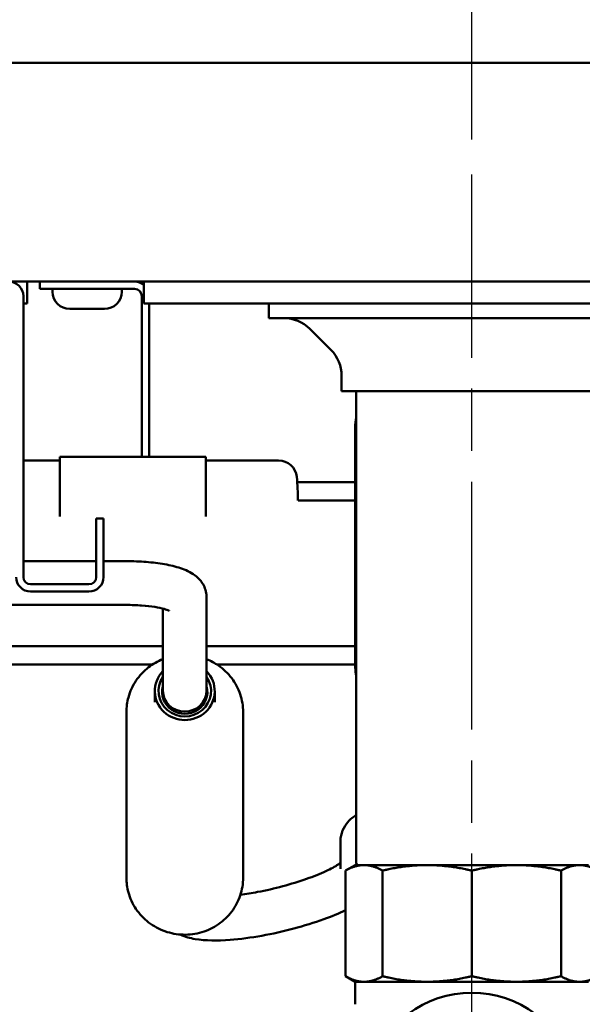
# Model space of a CAD drawing. Units: millimetres. Extents: x 0 to 3564, y 0 to 2520.
# Drawn here: x 1154 to 1231, y 2059 to 2194 of the extents above; entities that cross this region are included whole.
import ezdxf

# ---------------------------------------------------------------- set-up
doc = ezdxf.new("R2010")
doc.units = ezdxf.units.MM
doc.header["$LTSCALE"] = 6
doc.linetypes.add('CHAIN', pattern=[0.3543, 0.2362, -0.0295, 0.0591, -0.0295])
for name, color, linetype, lineweight in [('Centerline (ISO)', 7, 'Continuous', 25), ('Dimension (ISO)', 7, 'Continuous', 25), ('Visible (ISO)', 7, 'Continuous', 50)]:
    doc.layers.add(name, color=color, linetype=linetype, lineweight=lineweight)
doc.styles.add('Note Text (DIN)', font='isocpeur.ttf')
doc.dimstyles.new('Bemaßung Höller', dxfattribs={"dimscale": 6, "dimtxt": 2.5, "dimasz": 2.5, "dimexe": 3.175, "dimexo": 0.8, "dimgap": 0.8, "dimtad": 1, "dimdec": 1, "dimrnd": 1e-08, "dimtxsty": 'Note Text (DIN)', "dimcen": 0.09, "dimdle": 10, "dimclrd": 256, "dimclre": 256, "dimclrt": 256, "dimadec": 1, "dimazin": 2, "dimtfac": 1, "dimtmove": 0, "dimatfit": 3, "dimfxl": 0, "dimtolj": 1, "dimtzin": 0, "dimlwd": -1, "dimlwe": -1, "dimarcsym": 0})

# ---------------------------------------------------------------- blocks, each defined once
blk = doc.blocks.new('*D6')
at = {"layer": 'Defpoints', "color": 0}
for p in [(1215.66, 2342.88), (1428.16, 2302.31), (1215.66, 2172.51)]:
    blk.add_point(p, dxfattribs=at)
at = {"layer": 'Dimension (ISO)'}
for p, q in [((1215.66, 2177.31), (1215.66, 2361.93)), ((1428.16, 2307.11), (1428.16, 2361.93)), ((1413.16, 2342.88), (1230.66, 2342.88))]:
    blk.add_line(p, q, dxfattribs=at)
for points in [[(1230.66, 2345.38), (1230.66, 2340.38), (1215.66, 2342.88)], [(1413.16, 2345.38), (1413.16, 2340.38), (1428.16, 2342.88)]]:
    blk.add_solid(points, dxfattribs=at)
at = {"layer": 'Dimension (ISO)', "insert": (1301.28, 2365.68), "char_height": 15, "attachment_point": 1, "style": 'Note Text (DIN)'}
blk.add_mtext('\\A1;212,5', dxfattribs=at)
blk = doc.blocks.new('*D7')
at = {"layer": 'Defpoints', "color": 0}
for p in [(1428.16, 2397.56), (1428.16, 2302.31), (850.66, 2172.51)]:
    blk.add_point(p, dxfattribs=at)
at = {"layer": 'Dimension (ISO)'}
for p, q in [((850.66, 2177.31), (850.66, 2416.61)), ((1428.16, 2307.11), (1428.16, 2416.61)), ((865.66, 2397.56), (1413.16, 2397.56))]:
    blk.add_line(p, q, dxfattribs=at)
for points in [[(865.66, 2400.06), (865.66, 2395.06), (850.66, 2397.56)], [(1413.16, 2400.06), (1413.16, 2395.06), (1428.16, 2397.56)]]:
    blk.add_solid(points, dxfattribs=at)
at = {"layer": 'Dimension (ISO)', "insert": (1117.28, 2420.36), "char_height": 15, "attachment_point": 1, "style": 'Note Text (DIN)'}
blk.add_mtext('\\A1;577,5', dxfattribs=at)
blk = doc.blocks.new('*D8')
at = {"layer": 'Defpoints', "color": 0}
for p in [(303.16, 2160.31), (1398.16, 2160.31), (1398.16, 1909.42)]:
    blk.add_point(p, dxfattribs=at)
at = {"layer": 'Dimension (ISO)'}
for p, q in [((303.16, 2155.51), (303.16, 1890.37)), ((1398.16, 2155.51), (1398.16, 1890.37)), ((318.16, 1909.42), (1383.16, 1909.42))]:
    blk.add_line(p, q, dxfattribs=at)
for points in [[(318.16, 1911.92), (318.16, 1906.92), (303.16, 1909.42)], [(1383.16, 1911.92), (1383.16, 1906.92), (1398.16, 1909.42)]]:
    blk.add_solid(points, dxfattribs=at)
at = {"layer": 'Dimension (ISO)', "insert": (832.66, 1929.22), "char_height": 15, "attachment_point": 1, "style": 'Note Text (DIN)'}
blk.add_mtext('\\A1;1095', dxfattribs=at)
blk = doc.blocks.new('*D9')
at = {"layer": 'Defpoints', "color": 0}
for p in [(1428.16, 2302.31), (1571.68, 2302.31), (1215.66, 1955.81)]:
    blk.add_point(p, dxfattribs=at)
at = {"layer": 'Dimension (ISO)'}
for p, q in [((1432.96, 2302.31), (1590.73, 2302.31)), ((1571.68, 1970.81), (1571.68, 2287.31)), ((1220.46, 1955.81), (1590.73, 1955.81))]:
    blk.add_line(p, q, dxfattribs=at)
for points in [[(1569.18, 2287.31), (1574.18, 2287.31), (1571.68, 2302.31)], [(1569.18, 1970.81), (1574.18, 1970.81), (1571.68, 1955.81)]]:
    blk.add_solid(points, dxfattribs=at)
at = {"layer": 'Dimension (ISO)', "insert": (1548.88, 2106.18), "char_height": 15, "attachment_point": 1, "rotation": 90, "style": 'Note Text (DIN)'}
blk.add_mtext('\\A1;346,5', dxfattribs=at)

msp = doc.modelspace()

# ---------------------------------------------------------------- linework, layer by layer
at = {"layer": 'Centerline (ISO)', "linetype": 'CHAIN', "ltscale": 23.990969}
msp.add_line((1215.66, 1943.38), (1215.66, 2172.51), dxfattribs=at)
at = {"layer": 'Visible (ISO)'}
for p, q in [((1373.76, 2187.81), (327.56, 2187.81)), ((1395.66, 2157.81), (305.66, 2157.81)), ((1154.66, 2157.81), (1154.66, 2154.81)), ((1156.41, 2157.81), (1156.41, 2156.81)), ((1170.66, 2154.81), (1170.66, 2157.81)), ((1157.41, 2156.81), (1156.41, 2156.81)), ((1157.41, 2156.81), (1169.41, 2156.81)), ((1158.16, 2156.43), (1158.16, 2156.81)), ((1167.66, 2156.43), (1167.66, 2156.81)), ((1154.16, 2117.31), (1154.16, 2155.81)), ((1154.16, 2154.81), (1154.66, 2154.81)), ((1170.41, 2155.81), (1170.41, 2133.79)), ((1170.66, 2154.81), (1260.66, 2154.81)), ((1171.41, 2133.79), (1171.41, 2154.81)), ((1187.81, 2152.81), (1187.81, 2154.81)), ((1165.29, 2154.06), (1160.53, 2154.06)), ((1243.51, 2152.81), (1187.81, 2152.81)), ((1196.34, 2148.44), (1193.44, 2151.34)), ((1197.81, 2142.81), (1197.81, 2144.91)), ((1233.51, 2142.81), (1197.81, 2142.81)), ((1199.81, 2078.11), (1199.81, 2142.81)), ((1199.66, 2137.53), (1199.66, 2106.09)), ((1159.17, 2133.29), (1154.16, 2133.29)), ((1159.17, 2133.79), (1159.17, 2125.59)), ((1179.17, 2133.79), (1159.17, 2133.79)), ((1179.17, 2133.79), (1179.17, 2125.59)), ((1189.17, 2133.29), (1179.17, 2133.29)), ((1191.72, 2130.31), (1199.66, 2130.31)), ((1191.83, 2127.81), (1199.66, 2127.81)), ((1164.16, 2124.31), (1164.16, 2125.31)), ((1165.16, 2125.31), (1164.16, 2125.31)), ((1165.16, 2125.31), (1165.16, 2124.31)), ((1164.16, 2124.31), (1164.16, 2117.31)), ((1165.16, 2117.31), (1165.16, 2124.31)), ((1154.16, 2119.48), (1164.16, 2119.48)), ((1165.16, 2119.48), (1168.3, 2119.48)), ((1163.16, 2116.31), (1155.16, 2116.31)), ((1155.16, 2115.31), (1163.16, 2115.31)), ((1179.3, 2114.52), (1179.3, 2101.76)), ((969.16, 2113.48), (1168.3, 2113.48)), ((1173.3, 2112.98), (1173.3, 2101.76)), ((1128.55, 2107.81), (1173.3, 2107.81)), ((1179.3, 2107.81), (1199.66, 2107.81)), ((1127.3, 2105.31), (1171.87, 2105.31)), ((1180.72, 2105.31), (1199.67, 2105.31)), ((1172.2, 2100.16), (1172.2, 2101.67)), ((1180.4, 2100.16), (1180.4, 2101.67)), ((1168.3, 2076.08), (1168.3, 2098.79)), ((1184.3, 2076.08), (1184.3, 2098.79)), ((1197.66, 2077.31), (1197.66, 2081.11)), ((1199.66, 2077.81), (1198.34, 2077.05)), ((1200.87, 2077.81), (1199.66, 2077.81)), ((1209.53, 2077.81), (1200.87, 2077.81)), ((1209.53, 2077.81), (1221.78, 2077.81)), ((1230.44, 2077.81), (1221.78, 2077.81)), ((1231.66, 2077.81), (1230.44, 2077.81)), ((1198.34, 2077.05), (1198.34, 2062.57)), ((1203.41, 2062.57), (1203.41, 2077.05)), ((1215.66, 2077.05), (1215.66, 2062.57)), ((1227.9, 2062.57), (1227.9, 2077.05)), ((1199.66, 2061.81), (1198.34, 2062.57)), ((1199.66, 2061.81), (1200.87, 2061.81)), ((1199.66, 2061.81), (1199.66, 2058.72)), ((1200.87, 2061.81), (1209.53, 2061.81)), ((1221.78, 2061.81), (1209.53, 2061.81)), ((1221.78, 2061.81), (1230.44, 2061.81)), ((1230.44, 2061.81), (1231.66, 2061.81))]:
    msp.add_line(p, q, dxfattribs=at)
for centre, radius, start, end in [((1152.16, 2155.81), 2, 0, 90), ((1169.41, 2155.81), 2, 51.3178, 90), ((1160.53, 2156.43), 2.37, 180, 270), ((1165.29, 2156.43), 2.37, 270, 0), ((1169.41, 2155.81), 1, 0, 90), ((1189.91, 2147.81), 5, 45, 90), ((1192.81, 2144.91), 5, 0, 45), ((1189.17, 2130.79), 2.5, 5.3554, 90), ((1151.83, 2127.29), 40, 0.7351, 5.3554), ((1155.16, 2117.31), 2, 180, 270), ((1155.16, 2117.31), 1, 180, 270), ((1163.16, 2117.31), 1, 270, 0), ((1163.16, 2117.31), 2, 270, 0), ((1200.11, 2078.11), 0.3, 180, 270), ((1215.66, 2045.81), 14.5, 302.3088, 237.6912)]:
    msp.add_arc(centre, radius, start, end, dxfattribs=at)
for centre, major_axis, start_param, end_param in [((1176.3, 2101.67), (-4.1, 0), 5.533212, 10.174751), ((1176.3, 2101.67), (-3.6, 0), 5.6975, 10.010464), ((1176.3, 2101.55), (3.1, 0), 2.886905, 6.537873), ((1176.3, 2101.76), (3, 0), 3.141593, 6.283185)]:
    msp.add_ellipse(centre, major_axis=major_axis, ratio=0.969422, start_param=start_param, end_param=end_param, dxfattribs=at)
for points, knots in [([(1199.81, 2139.22), (1199.72, 2138.76), (1199.67, 2138.29), (1199.66, 2137.72), (1199.66, 2137.63), (1199.66, 2137.53)], [6.1546831, 6.1546831, 6.1546831, 6.1546831, 6.2616976, 6.2616976, 6.2831853, 6.2831853, 6.2831853, 6.2831853]), ([(1168.3, 2119.48), (1169.21, 2119.48), (1170.13, 2119.44), (1171.89, 2119.3), (1172.74, 2119.2), (1174.32, 2118.92), (1175.05, 2118.74), (1176.41, 2118.28), (1177.04, 2118.02), (1177.97, 2117.33), (1178.23, 2117.1), (1178.77, 2116.42), (1179.06, 2115.92), (1179.26, 2115.05), (1179.3, 2114.78), (1179.3, 2114.52)], [1.570796, 1.570796, 1.570796, 1.570796, 1.884956, 1.884956, 2.199115, 2.199115, 2.513274, 2.513274, 2.827433, 2.827433, 2.946073, 2.946073, 3.084961, 3.084961, 3.141593, 3.141593, 3.141593, 3.141593]), ([(1168.3, 2113.48), (1169, 2113.48), (1169.71, 2113.45), (1171.04, 2113.36), (1171.65, 2113.29), (1172.7, 2113.12), (1173.14, 2113.02), (1173.76, 2112.85), (1173.98, 2112.77), (1174.13, 2112.7), (1174.16, 2112.69), (1174.16, 2112.69)], [1.570796, 1.570796, 1.570796, 1.570796, 1.862897, 1.862897, 2.149514, 2.149514, 2.415939, 2.415939, 2.638134, 2.638134, 2.73997, 2.73997, 2.73997, 2.73997]), ([(1199.66, 2106.09), (1199.66, 2105.67), (1199.67, 2105.26), (1199.71, 2104.48), (1199.75, 2104.1), (1199.8, 2103.72), (1199.8, 2103.71), (1199.81, 2103.7)], [1.5707963, 1.5707963, 1.5707963, 1.5707963, 1.6929694, 1.6929694, 1.8151424, 1.8151424, 1.8186037, 1.8186037, 1.8186037, 1.8186037]), ([(1173.3, 2106.04), (1172.59, 2105.76), (1171.93, 2105.39), (1170.66, 2104.41), (1170.08, 2103.78), (1169.14, 2102.39), (1168.79, 2101.62), (1168.39, 2100.15), (1168.3, 2099.47), (1168.3, 2098.79)], [3.47657, 3.47657, 3.47657, 3.47657, 3.76221, 3.76221, 4.083318, 4.083318, 4.401688, 4.401688, 4.660282, 4.660282, 4.660282, 4.660282]), ([(1184.3, 2098.79), (1184.3, 2099.62), (1184.16, 2100.45), (1183.63, 2102.03), (1183.24, 2102.77), (1182.23, 2104.11), (1181.61, 2104.69), (1180.41, 2105.52), (1179.87, 2105.81), (1179.3, 2106.04)], [1.518689, 1.518689, 1.518689, 1.518689, 1.834274, 1.834274, 2.150781, 2.150781, 2.469614, 2.469614, 2.702401, 2.702401, 2.702401, 2.702401]), ([(1173.37, 2101.12), (1173.35, 2101.06), (1173.33, 2101), (1173.3, 2100.91), (1173.29, 2100.88), (1173.28, 2100.84)], [4.3144705, 4.3144705, 4.3144705, 4.3144705, 4.379023, 4.379023, 4.4154101, 4.4154101, 4.4154101, 4.4154101]), ([(1197.66, 2081.11), (1197.66, 2081.61), (1197.76, 2082.11), (1198.13, 2083.01), (1198.4, 2083.4), (1199.04, 2084.13), (1199.42, 2084.42), (1199.81, 2084.68)], [4.712389, 4.712389, 4.712389, 4.712389, 4.8113491, 4.8113491, 4.9245928, 4.9245928, 5.0748757, 5.0748757, 5.0748757, 5.0748757]), ([(1183.93, 2073.74), (1184.69, 2073.84), (1185.48, 2073.97), (1187.43, 2074.34), (1188.6, 2074.61), (1190.87, 2075.21), (1191.98, 2075.55), (1193.98, 2076.26), (1194.88, 2076.62), (1196.35, 2077.3), (1196.93, 2077.62), (1197.46, 2077.97), (1197.57, 2078.05), (1197.66, 2078.11)], [4.364443, 4.364443, 4.364443, 4.364443, 4.578601, 4.578601, 4.879768, 4.879768, 5.181897, 5.181897, 5.477028, 5.477028, 5.750952, 5.750952, 5.834766, 5.834766, 5.834766, 5.834766]), ([(1184.3, 2076.08), (1184.3, 2075.26), (1184.16, 2074.43), (1183.63, 2072.85), (1183.24, 2072.11), (1182.23, 2070.77), (1181.61, 2070.18), (1180.22, 2069.22), (1179.45, 2068.85), (1177.81, 2068.36), (1176.95, 2068.25), (1175.24, 2068.29), (1174.38, 2068.45), (1172.77, 2069.02), (1172.01, 2069.43), (1170.66, 2070.47), (1170.08, 2071.1), (1169.14, 2072.49), (1168.79, 2073.26), (1168.39, 2074.73), (1168.3, 2075.41), (1168.3, 2076.08)], [4.764496, 4.764496, 4.764496, 4.764496, 5.080081, 5.080081, 5.396588, 5.396588, 5.715421, 5.715421, 6.036953, 6.036953, 6.360501, 6.360501, 6.684709, 6.684709, 7.008017, 7.008017, 7.329125, 7.329125, 7.647495, 7.647495, 7.906089, 7.906089, 7.906089, 7.906089]), ([(1175.68, 2068.29), (1176.37, 2067.96), (1177.03, 2067.79), (1179.15, 2067.43), (1180.73, 2067.43), (1183.9, 2067.67), (1185.37, 2067.86), (1188.33, 2068.39), (1189.8, 2068.72), (1192.67, 2069.48), (1194.06, 2069.92), (1196.43, 2070.77), (1197.43, 2071.18), (1198.34, 2071.61)], [3.482245, 3.482245, 3.482245, 3.482245, 3.712582, 3.712582, 4.180941, 4.180941, 4.537325, 4.537325, 4.876767, 4.876767, 5.214452, 5.214452, 5.493723, 5.493723, 5.493723, 5.493723])]:
    msp.add_open_spline(points, degree=3, knots=knots, dxfattribs=at)
msp.add_open_spline([(1179.31, 2100.84), (1179.29, 2100.94), (1179.26, 2101.03), (1179.22, 2101.12)], degree=3, dxfattribs=at)
for points, weights in [([(1200.87, 2077.81), (1199.66, 2077.81), (1198.34, 2077.05)], [541.765877365, 541.765877365, 520.330298288]), ([(1203.41, 2077.05), (1202.09, 2077.81), (1200.87, 2077.81)], [520.330298288, 541.765877365, 541.765877365]), ([(1209.53, 2077.81), (1206.59, 2077.81), (1203.41, 2077.05)], [541.765877365, 541.765877365, 520.330298288]), ([(1215.66, 2077.05), (1212.47, 2077.81), (1209.53, 2077.81)], [520.330298288, 541.765877365, 541.765877365]), ([(1221.78, 2077.81), (1218.84, 2077.81), (1215.66, 2077.05)], [541.765877365, 541.765877365, 520.330298288]), ([(1227.9, 2077.05), (1224.72, 2077.81), (1221.78, 2077.81)], [520.330298288, 541.765877365, 541.765877365]), ([(1230.44, 2077.81), (1229.22, 2077.81), (1227.9, 2077.05)], [541.765877365, 541.765877365, 520.330298288]), ([(1232.97, 2077.05), (1231.66, 2077.81), (1230.44, 2077.81)], [520.330298288, 541.765877365, 541.765877365]), ([(1198.34, 2062.57), (1199.66, 2061.81), (1200.87, 2061.81)], [520.330298288, 541.765877365, 541.765877365]), ([(1200.87, 2061.81), (1202.09, 2061.81), (1203.41, 2062.57)], [541.765877365, 541.765877365, 520.330298288]), ([(1203.41, 2062.57), (1206.59, 2061.81), (1209.53, 2061.81)], [520.330298288, 541.765877365, 541.765877365]), ([(1209.53, 2061.81), (1212.47, 2061.81), (1215.66, 2062.57)], [541.765877365, 541.765877365, 520.330298288]), ([(1215.66, 2062.57), (1218.84, 2061.81), (1221.78, 2061.81)], [520.330298288, 541.765877366, 541.765877366]), ([(1221.78, 2061.81), (1224.72, 2061.81), (1227.9, 2062.57)], [541.765877366, 541.765877365, 520.330298288]), ([(1227.9, 2062.57), (1229.22, 2061.81), (1230.44, 2061.81)], [520.330298288, 541.765877365, 541.765877365]), ([(1230.44, 2061.81), (1231.66, 2061.81), (1232.97, 2062.57)], [541.765877365, 541.765877366, 520.330298288])]:
    msp.add_rational_spline(points, weights, degree=2, dxfattribs=at)

# ---------------------------------------------------------------- dimensions: what is measured, and where the dimension line sits
at = {"layer": 'Dimension (ISO)'}
for base, p1, p2, angle, picture, middle in [((1428.16, 2397.56), (850.66, 2172.51), (1428.16, 2302.31), 180, '*D7', (1139.41, 2397.56)), ((1571.68, 2302.31), (1215.66, 1955.81), (1428.16, 2302.31), 90, '*D9', (1571.68, 2129.06)), ((1398.16, 1909.42), (303.16, 2160.31), (1398.16, 2160.31), 180, '*D8', (850.66, 1909.42))]:
    dim = msp.add_linear_dim(base=base, p1=p1, p2=p2, angle=angle, dimstyle='Bemaßung Höller', override={"dimgap": 0.8, "dimdec": 1, "dimtol": 0, "dimlim": 0, "dimtp": 0, "dimtm": 0, "dimtdec": 2, "dimtofl": 0, "dimatfit": 1}, dxfattribs=at)
    dim.commit()
    dim.dimension.update_dxf_attribs({"geometry": picture, "text_midpoint": middle, "dimtype": 160})
dim = msp.add_linear_dim(base=(1215.66, 2342.88), p1=(1428.16, 2302.31), p2=(1215.66, 2172.51), dimstyle='Bemaßung Höller', override={"dimgap": 0.8, "dimdec": 1, "dimtol": 0, "dimlim": 0, "dimtp": 0, "dimtm": 0, "dimtdec": 2, "dimtofl": 0, "dimatfit": 1}, dxfattribs=at)
dim.commit()
dim.dimension.update_dxf_attribs({"geometry": '*D6', "text_midpoint": (1321.91, 2342.88), "dimtype": 160})

doc.saveas('drawing.dxf')
